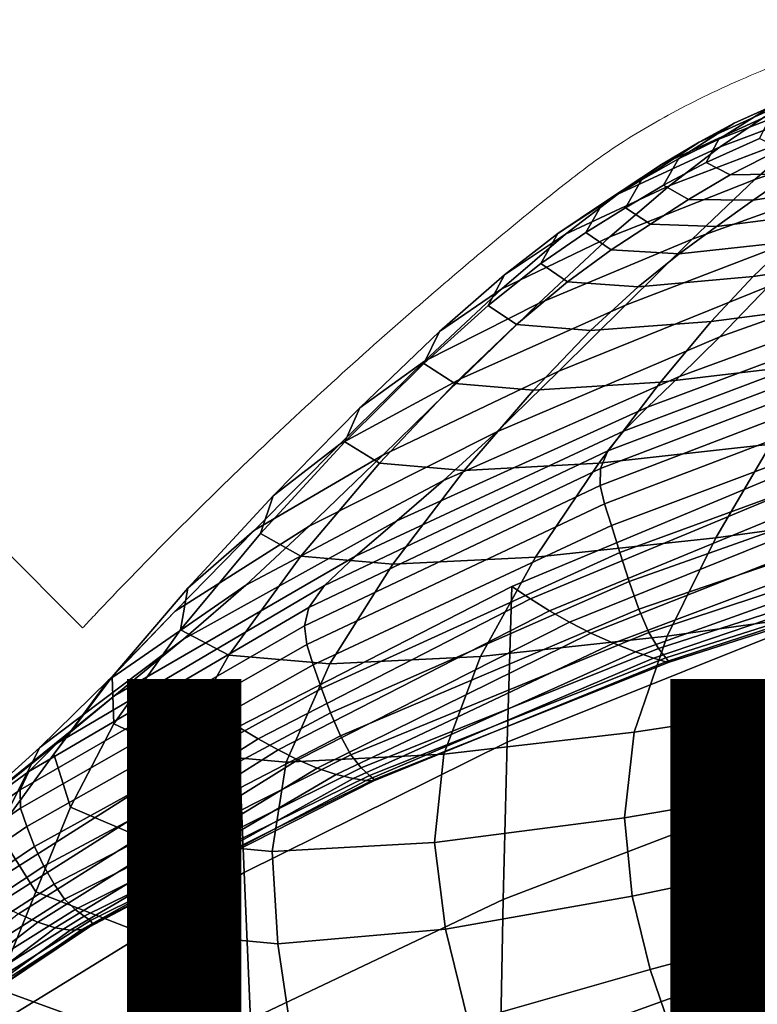
# Model space of a CAD drawing. Units: millimetres. Extents: x -1 to 606, y -588 to 1.
# Drawn here: x 101 to 141, y -68 to -14 of the extents above; entities that cross this region are included whole.
import ezdxf

# ---------------------------------------------------------------- set-up
doc = ezdxf.new("R2010")
doc.units = ezdxf.units.MM
doc.header["$MEASUREMENT"] = 0
doc.layers.add('FABRIC', color=7, linetype='Continuous')
doc.layers.add('GROUND', color=7, linetype='Continuous')
doc.styles.add('MtXpl_txt_shx', font='txt.shx')

# ---------------------------------------------------------------- blocks, each defined once
blk = doc.blocks.new('GROUND_UFP9')
at = {"linetype": 'Continuous', "lineweight": 0}
blk.add_line((98.67, -41.616), (104.257, -47.203), dxfattribs=at)
for points, knots in [([(132.026, -21.852), (132.992, -21.127), (134.071, -20.415), (136.423, -19.039), (137.7, -18.37), (140.405, -17.103), (141.84, -16.5), (144.809, -15.385), (146.351, -14.869), (148.575, -14.212), (149.222, -14.03), (149.876, -13.857)], [0, 0, 0, 0, 5.263619, 5.263619, 10.515327, 10.515327, 15.712487, 15.712487, 20.813073, 20.813073, 22.874001, 22.874001, 22.874001, 22.874001]), ([(104.257, -47.203), (104.471, -46.974), (104.686, -46.746), (107.577, -43.685), (110.297, -40.956), (116.086, -35.408), (119.159, -32.606), (124.692, -27.787), (127.138, -25.735), (129.614, -23.731)], [25.098786, 25.098786, 25.098786, 25.098786, 26.498631, 26.498631, 43.935065, 43.935065, 63.177098, 63.177098, 78.127348, 78.127348, 78.127348, 78.127348])]:
    blk.add_open_spline(points, degree=3, knots=knots, dxfattribs=at)
blk.add_open_spline([(129.614, -23.731), (130.402, -23.093), (131.206, -22.468), (132.026, -21.852)], degree=3, dxfattribs=at)
blk = doc.blocks.new('FABRIC_UFP9')
for points in [[(146.725, -18.021, 823.122), (139.213, -20.834, 822.447), (141.542, -19.26, 825.719), (148.954, -16.504, 826.482)], [(147.016, -16.44, 832.127), (145.315, -17.146, 830.412), (139.982, -19.526, 829.845), (141.975, -18.63, 831.603)], [(145.315, -17.146, 830.412), (143.543, -18.08, 828.287), (138.078, -20.571, 827.705), (139.982, -19.526, 829.845)], [(144.131, -20.026, 818.793), (153.343, -17.046, 819.486), (150.688, -19.395, 813.919), (141.132, -22.615, 813.267)], [(141.542, -19.26, 825.719), (136.002, -21.803, 825.181), (138.078, -20.571, 827.705), (143.543, -18.08, 828.287)], [(146.725, -18.021, 823.122), (144.131, -20.026, 818.793), (136.455, -22.951, 818.209), (139.213, -20.834, 822.447)], [(139.149, -20.41, 831.491), (141.914, -19.325, 832.978), (144.32, -17.846, 832.982), (141.975, -18.63, 831.603)], [(139.149, -20.41, 831.491), (141.975, -18.63, 831.603), (139.982, -19.526, 829.845), (136.928, -21.493, 829.673)], [(139.213, -20.834, 822.447), (133.604, -23.42, 821.986), (136.002, -21.803, 825.181), (141.542, -19.26, 825.719)], [(137.689, -25.884, 806.314), (141.132, -22.615, 813.267), (150.688, -19.395, 813.919), (147.772, -22.272, 806.99)], [(138.447, -21.685, 831.696), (141.386, -20.367, 833.249), (141.914, -19.325, 832.978), (139.149, -20.41, 831.491)], [(136.928, -21.493, 829.673), (139.982, -19.526, 829.845), (138.078, -20.571, 827.705), (134.912, -22.642, 827.518)], [(144.131, -20.026, 818.793), (141.132, -22.615, 813.267), (133.17, -25.761, 812.747), (136.455, -22.951, 818.209)], [(138.447, -21.685, 831.696), (139.149, -20.41, 831.491), (136.928, -21.493, 829.673), (136.111, -22.928, 829.84)], [(138.447, -21.685, 831.696), (139.778, -22.365, 832.126), (142.535, -20.955, 833.591), (141.386, -20.367, 833.249)], [(139.213, -20.834, 822.447), (136.455, -22.951, 818.209), (130.738, -25.624, 817.834), (133.604, -23.42, 821.986)], [(132.768, -23.927, 825.015), (134.912, -22.642, 827.518), (138.078, -20.571, 827.705), (136.002, -21.803, 825.181)], [(139.778, -22.365, 832.126), (143.126, -22.309, 832.766), (145.461, -20.874, 834.116), (142.535, -20.955, 833.591)], [(136.111, -22.928, 829.84), (136.928, -21.493, 829.673), (134.912, -22.642, 827.518), (134.026, -24.18, 827.668)], [(148.474, -21.374, 833.601), (143.126, -22.309, 832.766), (141.023, -23.744, 830.956), (146.669, -22.891, 831.792)], [(130.321, -25.583, 821.865), (132.768, -23.927, 825.015), (136.002, -21.803, 825.181), (133.604, -23.42, 821.986)], [(138.447, -21.685, 831.696), (136.111, -22.928, 829.84), (137.49, -23.717, 830.286), (139.778, -22.365, 832.126)], [(137.689, -25.884, 806.314), (129.258, -29.413, 805.799), (133.17, -25.761, 812.747), (141.132, -22.615, 813.267)], [(131.846, -25.523, 825.169), (134.026, -24.18, 827.668), (134.912, -22.642, 827.518), (132.768, -23.927, 825.015)], [(134.029, -29.5, 798.587), (137.689, -25.884, 806.314), (147.772, -22.272, 806.99), (144.77, -25.395, 799.345)], [(139.778, -22.365, 832.126), (137.49, -23.717, 830.286), (141.023, -23.744, 830.956), (143.126, -22.309, 832.766)], [(136.455, -22.951, 818.209), (133.17, -25.761, 812.747), (127.254, -28.613, 812.439), (130.738, -25.624, 817.834)], [(136.111, -22.928, 829.84), (134.026, -24.18, 827.668), (135.401, -25.069, 828.099), (137.49, -23.717, 830.286)], [(146.669, -22.891, 831.792), (141.023, -23.744, 830.956), (139.016, -25.198, 828.755), (144.852, -24.451, 829.58)], [(130.321, -25.583, 821.865), (133.604, -23.42, 821.986), (130.738, -25.624, 817.834), (127.402, -27.845, 817.767)], [(137.49, -23.717, 830.286), (135.401, -25.069, 828.099), (139.016, -25.198, 828.755), (141.023, -23.744, 830.956)], [(129.392, -27.218, 822.039), (131.846, -25.523, 825.169), (132.768, -23.927, 825.015), (130.321, -25.583, 821.865)], [(131.846, -25.523, 825.169), (133.244, -26.481, 825.592), (135.401, -25.069, 828.099), (134.026, -24.18, 827.668)], [(141.857, -28.481, 791.632), (154.352, -24.204, 792.666), (152.398, -26.542, 785.713), (139.207, -31.248, 784.497)], [(143.022, -26.044, 827.04), (144.852, -24.451, 829.58), (139.016, -25.198, 828.755), (136.967, -26.692, 826.233)], [(149.229, -26.744, 824.805), (150.898, -24.752, 827.956), (143.022, -26.044, 827.04), (141.031, -27.941, 823.896)], [(133.244, -26.481, 825.592), (136.967, -26.692, 826.233), (139.016, -25.198, 828.755), (135.401, -25.069, 828.099)], [(129.258, -29.413, 805.799), (123.005, -32.587, 805.514), (127.254, -28.613, 812.439), (133.17, -25.761, 812.747)], [(127.402, -27.845, 817.767), (130.738, -25.624, 817.834), (127.254, -28.613, 812.439), (123.838, -30.95, 812.421)], [(134.029, -29.5, 798.587), (125.01, -33.528, 798.017), (129.258, -29.413, 805.799), (137.689, -25.884, 806.314)], [(129.392, -27.218, 822.039), (130.321, -25.583, 821.865), (127.402, -27.845, 817.767), (126.489, -29.525, 817.973)], [(129.392, -27.218, 822.039), (130.847, -28.225, 822.465), (133.244, -26.481, 825.592), (131.846, -25.523, 825.169)], [(134.029, -29.5, 798.587), (144.77, -25.395, 799.345), (141.857, -28.481, 791.632), (130.382, -33.132, 790.738)], [(141.031, -27.941, 823.896), (143.022, -26.044, 827.04), (136.967, -26.692, 826.233), (134.717, -28.5, 823.098)], [(130.847, -28.225, 822.465), (134.717, -28.5, 823.098), (136.967, -26.692, 826.233), (133.244, -26.481, 825.592)], [(136.997, -33.415, 778.587), (139.207, -31.248, 784.497), (152.398, -26.542, 785.713), (150.863, -28.332, 780.004)], [(149.229, -26.744, 824.805), (141.031, -27.941, 823.896), (138.726, -30.413, 819.871), (147.286, -29.297, 820.798)], [(129.392, -27.218, 822.039), (126.489, -29.525, 817.973), (128.043, -30.573, 818.416), (130.847, -28.225, 822.465)], [(126.489, -29.525, 817.973), (127.402, -27.845, 817.767), (123.838, -30.95, 812.421), (122.961, -32.702, 812.666)], [(141.031, -27.941, 823.896), (134.717, -28.5, 823.098), (132.108, -30.899, 819.06), (138.726, -30.413, 819.871)], [(130.382, -33.132, 790.738), (141.857, -28.481, 791.632), (139.207, -31.248, 784.497), (126.976, -36.45, 783.421)], [(130.847, -28.225, 822.465), (128.043, -30.573, 818.416), (132.108, -30.899, 819.06), (134.717, -28.5, 823.098)], [(135.231, -35.099, 773.476), (136.997, -33.415, 778.587), (150.863, -28.332, 780.004), (149.722, -29.696, 775.096)], [(119.459, -35.134, 805.527), (123.838, -30.95, 812.421), (127.254, -28.613, 812.439), (123.005, -32.587, 805.514)], [(125.01, -33.528, 798.017), (118.356, -37.133, 797.702), (123.005, -32.587, 805.514), (129.258, -29.413, 805.799)], [(134.029, -29.5, 798.587), (130.382, -33.132, 790.738), (120.723, -37.727, 790.053), (125.01, -33.528, 798.017)], [(126.489, -29.525, 817.973), (122.961, -32.702, 812.666), (124.661, -33.797, 813.144), (128.043, -30.573, 818.416)], [(147.286, -29.297, 820.798), (138.726, -30.413, 819.871), (135.955, -33.732, 814.688), (144.925, -32.672, 815.677)], [(135.231, -35.099, 773.476), (149.722, -29.696, 775.096), (148.95, -30.756, 770.545), (133.916, -36.422, 768.736)], [(128.043, -30.573, 818.416), (124.661, -33.797, 813.144), (128.979, -34.164, 813.828), (132.108, -30.899, 819.06)], [(138.726, -30.413, 819.871), (132.108, -30.899, 819.06), (128.979, -34.164, 813.828), (135.955, -33.732, 814.688)], [(133.916, -36.422, 768.736), (148.95, -30.756, 770.545), (148.52, -31.633, 765.908), (133.059, -37.501, 763.941)], [(118.63, -37.01, 805.814), (122.961, -32.702, 812.666), (123.838, -30.95, 812.421), (119.459, -35.134, 805.527)], [(124.041, -39.123, 777.286), (126.976, -36.45, 783.421), (139.207, -31.248, 784.497), (136.997, -33.415, 778.587)], [(132.667, -38.457, 758.664), (133.059, -37.501, 763.941), (148.52, -31.633, 765.908), (148.408, -32.449, 760.742)], [(114.709, -39.97, 797.705), (119.459, -35.134, 805.527), (123.005, -32.587, 805.514), (118.356, -37.133, 797.702)], [(118.63, -37.01, 805.814), (120.531, -38.17, 806.349), (124.661, -33.797, 813.144), (122.961, -32.702, 812.666)], [(142, -37.132, 809.182), (144.925, -32.672, 815.677), (135.955, -33.732, 814.688), (132.567, -38.169, 808.071)], [(132.637, -39.39, 752.517), (132.667, -38.457, 758.664), (148.408, -32.449, 760.742), (148.546, -33.309, 754.644)], [(130.382, -33.132, 790.738), (126.976, -36.45, 783.421), (116.688, -41.633, 782.557), (120.723, -37.727, 790.053)], [(121.487, -41.335, 771.915), (124.041, -39.123, 777.286), (136.997, -33.415, 778.587), (135.231, -35.099, 773.476)], [(132.637, -39.39, 752.517), (148.546, -33.309, 754.644), (148.866, -34.317, 747.212), (132.871, -40.403, 745.111)], [(125.01, -33.528, 798.017), (120.723, -37.727, 790.053), (113.675, -41.837, 789.643), (118.356, -37.133, 797.702)], [(120.531, -38.17, 806.349), (125.173, -38.571, 807.11), (128.979, -34.164, 813.828), (124.661, -33.797, 813.144)], [(132.567, -38.169, 808.071), (135.955, -33.732, 814.688), (128.979, -34.164, 813.828), (125.173, -38.571, 807.11)], [(132.871, -40.403, 745.111), (148.866, -34.317, 747.212), (149.299, -35.579, 738.043), (133.267, -41.596, 736.056)], [(114.014, -42.022, 798.009), (118.63, -37.01, 805.814), (119.459, -35.134, 805.527), (114.709, -39.97, 797.705)], [(121.487, -41.335, 771.915), (135.231, -35.099, 773.476), (133.916, -36.422, 768.736), (119.223, -43.273, 766.887)], [(133.725, -43.071, 724.965), (133.267, -41.596, 736.056), (149.299, -35.579, 738.043), (149.777, -37.198, 726.736)], [(138.977, -42.265, 801.808), (150.158, -40.73, 803.207), (152.76, -35.628, 810.39), (142, -37.132, 809.182)], [(124.041, -39.123, 777.286), (113.201, -44.868, 776.182), (116.688, -41.633, 782.557), (126.976, -36.45, 783.421)], [(119.223, -43.273, 766.887), (133.916, -36.422, 768.736), (133.059, -37.501, 763.941), (117.526, -44.876, 761.838)], [(114.709, -39.97, 797.705), (118.356, -37.133, 797.702), (113.675, -41.837, 789.643), (110.033, -45.03, 789.577)], [(114.014, -42.022, 798.009), (116.216, -43.275, 798.594), (120.531, -38.17, 806.349), (118.63, -37.01, 805.814)], [(138.977, -42.265, 801.808), (142, -37.132, 809.182), (132.567, -38.169, 808.071), (129.097, -43.317, 800.533)], [(134.228, -44.655, 712.405), (133.725, -43.071, 724.965), (149.777, -37.198, 726.736), (150.288, -38.971, 713.887)], [(120.723, -37.727, 790.053), (116.688, -41.633, 782.557), (109.326, -46.284, 781.98), (113.675, -41.837, 789.643)], [(116.669, -46.084, 756.405), (117.526, -44.876, 761.838), (133.059, -37.501, 763.941), (132.667, -38.457, 758.664)], [(116.216, -43.275, 798.594), (121.262, -43.712, 799.442), (125.173, -38.571, 807.11), (120.531, -38.17, 806.349)], [(129.097, -43.317, 800.533), (132.567, -38.169, 808.071), (125.173, -38.571, 807.11), (121.262, -43.712, 799.442)], [(116.421, -47.097, 750.193), (116.669, -46.084, 756.405), (132.667, -38.457, 758.664), (132.637, -39.39, 752.517)], [(127.545, -53.473, 489.496), (127.793, -44.934, 506.06), (142.861, -38.651, 506.44), (142.186, -47.604, 489.052)], [(128.821, -45.604, 517.347), (143.818, -39.384, 517.438), (142.861, -38.651, 506.44), (127.793, -44.934, 506.06)], [(121.487, -41.335, 771.915), (109.797, -47.827, 770.486), (113.201, -44.868, 776.182), (124.041, -39.123, 777.286)], [(116.421, -47.097, 750.193), (132.637, -39.39, 752.517), (132.871, -40.403, 745.111), (116.55, -48.119, 742.812)], [(129.871, -46.262, 529.187), (144.82, -40.117, 529.013), (143.818, -39.384, 517.438), (128.821, -45.604, 517.347)], [(134.228, -44.655, 712.405), (150.288, -38.971, 713.887), (150.817, -40.692, 700.095), (134.758, -46.175, 698.946)], [(114.014, -42.022, 798.009), (114.709, -39.97, 797.705), (110.033, -45.03, 789.577), (109.624, -47.315, 789.846)], [(116.55, -48.119, 742.812), (132.871, -40.403, 745.111), (133.267, -41.596, 736.056), (116.909, -49.233, 733.886)], [(129.871, -46.262, 529.187), (130.965, -46.896, 542.135), (145.913, -40.853, 541.739), (144.82, -40.117, 529.013)], [(130.965, -46.896, 542.135), (132.125, -47.493, 556.743), (147.143, -41.59, 556.194), (145.913, -40.853, 541.739)], [(134.758, -46.175, 698.946), (150.817, -40.692, 700.095), (151.352, -42.157, 685.957), (135.301, -47.458, 685.156)], [(138.977, -42.265, 801.808), (136.322, -47.664, 794.05), (147.801, -46.049, 795.675), (150.158, -40.73, 803.207)], [(121.487, -41.335, 771.915), (119.223, -43.273, 766.887), (106.017, -50.906, 765.028), (109.797, -47.827, 770.486)], [(113.201, -44.868, 776.182), (105.679, -50.063, 775.354), (109.326, -46.284, 781.98), (116.688, -41.633, 782.557)], [(110.033, -45.03, 789.577), (113.675, -41.837, 789.643), (109.326, -46.284, 781.98), (105.874, -49.889, 781.763)], [(114.014, -42.022, 798.009), (109.624, -47.315, 789.846), (112.278, -48.696, 790.443), (116.216, -43.275, 798.594)], [(117.352, -50.522, 723.041), (116.909, -49.233, 733.886), (133.267, -41.596, 736.056), (133.725, -43.071, 724.965)], [(133.374, -48.041, 573.566), (148.555, -42.331, 572.953), (147.143, -41.59, 556.194), (132.125, -47.493, 556.743)], [(138.977, -42.265, 801.808), (129.097, -43.317, 800.533), (126.083, -48.771, 792.586), (136.322, -47.664, 794.05)], [(134.57, -48.507, 591.615), (149.966, -43.008, 591.021), (148.555, -42.331, 572.953), (133.374, -48.041, 573.566)], [(135.838, -48.331, 671.604), (135.301, -47.458, 685.156), (151.352, -42.157, 685.957), (151.878, -43.162, 672.071)], [(117.857, -51.858, 710.811), (117.352, -50.522, 723.041), (133.725, -43.071, 724.965), (134.228, -44.655, 712.405)], [(134.57, -48.507, 591.615), (135.571, -48.856, 609.902), (151.194, -43.554, 609.402), (149.966, -43.008, 591.021)], [(136.251, -48.851, 657.797), (135.838, -48.331, 671.604), (151.878, -43.162, 672.071), (152.261, -43.755, 657.954)], [(119.223, -43.273, 766.887), (117.526, -44.876, 761.838), (102.856, -53.516, 759.592), (106.017, -50.906, 765.028)], [(116.216, -43.275, 798.594), (112.278, -48.696, 790.443), (117.822, -49.179, 791.359), (121.262, -43.712, 799.442)], [(129.097, -43.317, 800.533), (121.262, -43.712, 799.442), (117.822, -49.179, 791.359), (126.083, -48.771, 792.586)], [(135.571, -48.856, 609.902), (136.236, -49.057, 627.44), (152.054, -43.902, 627.102), (151.194, -43.554, 609.402)], [(136.424, -49.074, 643.24), (152.365, -43.985, 643.126), (152.054, -43.902, 627.102), (136.236, -49.057, 627.44)], [(136.251, -48.851, 657.797), (152.261, -43.755, 657.954), (152.365, -43.985, 643.126), (136.424, -49.074, 643.24)], [(117.857, -51.858, 710.811), (134.228, -44.655, 712.405), (134.758, -46.175, 698.946), (118.402, -53.113, 697.731)], [(116.669, -46.084, 756.405), (101.307, -55.069, 753.96), (102.856, -53.516, 759.592), (117.526, -44.876, 761.838)], [(109.797, -47.827, 770.486), (101.912, -53.768, 769.348), (105.679, -50.063, 775.354), (113.201, -44.868, 776.182)], [(109.624, -47.315, 789.846), (110.033, -45.03, 789.577), (105.874, -49.889, 781.763), (105.977, -52.461, 781.917)], [(113.885, -53.279, 517.273), (128.821, -45.604, 517.347), (127.793, -44.934, 506.06), (112.783, -52.636, 505.613)], [(113.117, -60.615, 490.082), (112.783, -52.636, 505.613), (127.793, -44.934, 506.06), (127.545, -53.473, 489.496)], [(114.981, -53.892, 529.457), (129.871, -46.262, 529.187), (128.821, -45.604, 517.347), (113.885, -53.279, 517.273)], [(116.421, -47.097, 750.193), (100.823, -56.083, 747.696), (101.307, -55.069, 753.96), (116.669, -46.084, 756.405)], [(102.68, -54.119, 774.884), (105.874, -49.889, 781.763), (109.326, -46.284, 781.98), (105.679, -50.063, 775.354)], [(114.981, -53.892, 529.457), (116.065, -54.443, 542.688), (130.965, -46.896, 542.135), (129.871, -46.262, 529.187)], [(118.402, -53.113, 697.731), (134.758, -46.175, 698.946), (135.301, -47.458, 685.156), (118.966, -54.158, 684.336)], [(136.322, -47.664, 794.05), (134.501, -52.918, 786.402), (146.071, -51.168, 788.27), (147.801, -46.049, 795.675)], [(116.065, -54.443, 542.688), (117.128, -54.902, 557.49), (132.125, -47.493, 556.743), (130.965, -46.896, 542.135)], [(116.421, -47.097, 750.193), (116.55, -48.119, 742.812), (100.853, -57.077, 740.363), (100.823, -56.083, 747.696)], [(109.624, -47.315, 789.846), (105.977, -52.461, 781.917), (109.279, -54.016, 782.458), (112.278, -48.696, 790.443)], [(118.166, -55.236, 574.386), (133.374, -48.041, 573.566), (132.125, -47.493, 556.743), (117.128, -54.902, 557.49)], [(119.525, -54.866, 671.161), (118.966, -54.158, 684.336), (135.301, -47.458, 685.156), (135.838, -48.331, 671.604)], [(109.797, -47.827, 770.486), (106.017, -50.906, 765.028), (97.208, -57.998, 763.543), (101.912, -53.768, 769.348)], [(119.087, -55.457, 592.404), (134.57, -48.507, 591.615), (133.374, -48.041, 573.566), (118.166, -55.236, 574.386)], [(136.322, -47.664, 794.05), (126.083, -48.771, 792.586), (124.059, -54.125, 784.744), (134.501, -52.918, 786.402)], [(127.324, -62.097, 473.67), (127.545, -53.473, 489.496), (142.186, -47.604, 489.052), (141.546, -56.655, 472.423)], [(116.55, -48.119, 742.812), (116.909, -49.233, 733.886), (101.19, -58.097, 731.593), (100.853, -57.077, 740.363)], [(119.087, -55.457, 592.404), (119.802, -55.572, 610.569), (135.571, -48.856, 609.902), (134.57, -48.507, 591.615)], [(119.984, -55.299, 657.701), (119.525, -54.866, 671.161), (135.838, -48.331, 671.604), (136.251, -48.851, 657.797)], [(112.278, -48.696, 790.443), (109.279, -54.016, 782.458), (115.425, -54.566, 783.395), (117.822, -49.179, 791.359)], [(126.083, -48.771, 792.586), (117.822, -49.179, 791.359), (115.425, -54.566, 783.395), (124.059, -54.125, 784.744)], [(119.802, -55.572, 610.569), (120.219, -55.59, 627.91), (136.236, -49.057, 627.44), (135.571, -48.856, 609.902)], [(119.984, -55.299, 657.701), (136.251, -48.851, 657.797), (136.424, -49.074, 643.24), (120.248, -55.52, 643.453)], [(120.248, -55.52, 643.453), (136.424, -49.074, 643.24), (136.236, -49.057, 627.44), (120.219, -55.59, 627.91)], [(117.352, -50.522, 723.041), (101.626, -59.189, 721.021), (101.19, -58.097, 731.593), (116.909, -49.233, 733.886)], [(99.581, -58.354, 768.661), (102.68, -54.119, 774.884), (105.679, -50.063, 775.354), (101.912, -53.768, 769.348)], [(103.587, -57.038, 774.817), (105.977, -52.461, 781.917), (105.874, -49.889, 781.763), (102.68, -54.119, 774.884)], [(117.857, -51.858, 710.811), (102.135, -60.271, 709.147), (101.626, -59.189, 721.021), (117.352, -50.522, 723.041)], [(106.017, -50.906, 765.028), (102.856, -53.516, 759.592), (89.572, -64.208, 756.884), (97.208, -57.998, 763.543)], [(133.98, -57.619, 779.358), (145.349, -55.673, 781.472), (146.071, -51.168, 788.27), (134.501, -52.918, 786.402)], [(117.857, -51.858, 710.811), (118.402, -53.113, 697.731), (102.692, -61.261, 696.472), (102.135, -60.271, 709.147)], [(155.674, -52.345, 471.709), (154.923, -61.889, 456.07), (140.975, -65.903, 457.31), (141.546, -56.655, 472.423)], [(113.885, -53.279, 517.273), (112.783, -52.636, 505.613), (98.465, -61.697, 505.102), (99.623, -62.311, 517.206)], [(113.117, -60.615, 490.082), (99.447, -69.002, 490.707), (98.465, -61.697, 505.102), (112.783, -52.636, 505.613)], [(103.587, -57.038, 774.817), (107.782, -58.819, 775.203), (109.279, -54.016, 782.458), (105.977, -52.461, 781.917)], [(114.981, -53.892, 529.457), (113.885, -53.279, 517.273), (99.623, -62.311, 517.206), (100.746, -62.875, 529.796)], [(118.402, -53.113, 697.731), (118.966, -54.158, 684.336), (103.269, -62.077, 683.496), (102.692, -61.261, 696.472)], [(133.98, -57.619, 779.358), (134.501, -52.918, 786.402), (124.059, -54.125, 784.744), (123.562, -58.973, 777.517)], [(101.307, -55.069, 753.96), (87.562, -65.14, 751.091), (89.572, -64.208, 756.884), (102.856, -53.516, 759.592)], [(99.581, -58.354, 768.661), (101.912, -53.768, 769.348), (97.208, -57.998, 763.543), (95.707, -63.227, 762.814)], [(114.981, -53.892, 529.457), (100.746, -62.875, 529.796), (101.801, -63.34, 543.36), (116.065, -54.443, 542.688)], [(113.467, -68.669, 475.247), (113.117, -60.615, 490.082), (127.545, -53.473, 489.496), (127.324, -62.097, 473.67)], [(101.695, -61.666, 768.371), (103.587, -57.038, 774.817), (102.68, -54.119, 774.884), (99.581, -58.354, 768.661)], [(116.065, -54.443, 542.688), (101.801, -63.34, 543.36), (102.754, -63.654, 558.385), (117.128, -54.902, 557.49)], [(119.525, -54.866, 671.161), (103.84, -62.635, 670.72), (103.269, -62.077, 683.496), (118.966, -54.158, 684.336)], [(107.782, -58.819, 775.203), (114.646, -59.464, 776.087), (115.425, -54.566, 783.395), (109.279, -54.016, 782.458)], [(123.562, -58.973, 777.517), (124.059, -54.125, 784.744), (115.425, -54.566, 783.395), (114.646, -59.464, 776.087)], [(118.166, -55.236, 574.386), (117.128, -54.902, 557.49), (102.754, -63.654, 558.385), (103.569, -63.769, 575.357)], [(119.984, -55.299, 657.701), (104.334, -63.002, 657.63), (103.84, -62.635, 670.72), (119.525, -54.866, 671.161)], [(100.823, -56.083, 747.696), (86.791, -65.997, 744.991), (87.562, -65.14, 751.091), (101.307, -55.069, 753.96)], [(119.087, -55.457, 592.404), (118.166, -55.236, 574.386), (103.569, -63.769, 575.357), (104.208, -63.734, 593.327)], [(119.087, -55.457, 592.404), (104.208, -63.734, 593.327), (104.633, -63.601, 611.343), (119.802, -55.572, 610.569)], [(119.984, -55.299, 657.701), (120.248, -55.52, 643.453), (104.68, -63.242, 643.713), (104.334, -63.002, 657.63)], [(119.802, -55.572, 610.569), (104.633, -63.601, 611.343), (104.803, -63.42, 628.455), (120.219, -55.59, 627.91)], [(120.248, -55.52, 643.453), (120.219, -55.59, 627.91), (104.803, -63.42, 628.455), (104.68, -63.242, 643.713)], [(100.823, -56.083, 747.696), (100.853, -57.077, 740.363), (86.73, -66.887, 737.81), (86.791, -65.997, 744.991)], [(134.397, -61.908, 772.77), (145.367, -59.632, 775.162), (145.349, -55.673, 781.472), (133.98, -57.619, 779.358)], [(127.324, -62.097, 473.67), (141.546, -56.655, 472.423), (140.975, -65.903, 457.31), (127.156, -70.891, 459.319)], [(100.853, -57.077, 740.363), (101.19, -58.097, 731.593), (87.072, -67.797, 729.239), (86.73, -66.887, 737.81)], [(101.695, -61.666, 768.371), (107.15, -63.786, 768.425), (107.782, -58.819, 775.203), (103.587, -57.038, 774.817)], [(134.397, -61.908, 772.77), (133.98, -57.619, 779.358), (123.562, -58.973, 777.517), (124.153, -63.724, 770.644)], [(101.626, -59.189, 721.021), (87.511, -68.713, 718.964), (87.072, -67.797, 729.239), (101.19, -58.097, 731.593)], [(101.695, -61.666, 768.371), (99.581, -58.354, 768.661), (95.707, -63.227, 762.814), (99.542, -66.968, 762.403)], [(107.15, -63.786, 768.425), (114.962, -64.532, 769.093), (114.646, -59.464, 776.087), (107.782, -58.819, 775.203)], [(102.135, -60.271, 709.147), (88.018, -69.589, 707.458), (87.511, -68.713, 718.964), (101.626, -59.189, 721.021)], [(124.153, -63.724, 770.644), (123.562, -58.973, 777.517), (114.646, -59.464, 776.087), (114.962, -64.532, 769.093)], [(134.397, -61.908, 772.77), (135.391, -65.93, 766.492), (145.859, -63.116, 769.22), (145.367, -59.632, 775.162)], [(102.135, -60.271, 709.147), (102.692, -61.261, 696.472), (88.568, -70.378, 695.191), (88.018, -69.589, 707.458)], [(113.467, -68.669, 475.247), (100.437, -76.374, 476.953), (99.447, -69.002, 490.707), (113.117, -60.615, 490.082)], [(102.692, -61.261, 696.472), (103.269, -62.077, 683.496), (89.132, -71.032, 682.634), (88.568, -70.378, 695.191)], [(103.84, -62.635, 670.72), (89.684, -71.506, 670.259), (89.132, -71.032, 682.634), (103.269, -62.077, 683.496)], [(101.695, -61.666, 768.371), (99.542, -66.968, 762.403), (106.744, -69.595, 761.872), (107.15, -63.786, 768.425)], [(134.397, -61.908, 772.77), (124.153, -63.724, 770.644), (125.393, -68.787, 763.861), (135.391, -65.93, 766.492)], [(154.923, -61.889, 456.07), (154.282, -71.783, 442.69), (140.509, -75.444, 444.471), (140.975, -65.903, 457.31)], [(113.467, -68.669, 475.247), (127.324, -62.097, 473.67), (127.156, -70.891, 459.319), (113.852, -76.876, 461.806)], [(100.746, -62.875, 529.796), (87.759, -73.08, 530.18), (88.764, -73.43, 544.114), (101.801, -63.34, 543.36)], [(104.334, -63.002, 657.63), (90.177, -71.861, 657.545), (89.684, -71.506, 670.259), (103.84, -62.635, 670.72)], [(104.334, -63.002, 657.63), (104.68, -63.242, 643.713), (90.56, -72.161, 643.971), (90.177, -71.861, 657.545)], [(135.391, -65.93, 766.492), (136.439, -69.036, 760.749), (146.469, -65.693, 763.723), (145.859, -63.116, 769.22)], [(101.801, -63.34, 543.36), (88.764, -73.43, 544.114), (89.603, -73.588, 559.381), (102.754, -63.654, 558.385)], [(103.569, -63.769, 575.357), (102.754, -63.654, 558.385), (89.603, -73.588, 559.381), (90.221, -73.489, 576.424)], [(104.68, -63.242, 643.713), (104.803, -63.42, 628.455), (90.787, -72.469, 629.017), (90.56, -72.161, 643.971)], [(104.208, -63.734, 593.327), (90.622, -73.215, 594.324), (90.809, -72.848, 612.161), (104.633, -63.601, 611.343)], [(104.633, -63.601, 611.343), (90.809, -72.848, 612.161), (90.787, -72.469, 629.017), (104.803, -63.42, 628.455)], [(104.208, -63.734, 593.327), (103.569, -63.769, 575.357), (90.221, -73.489, 576.424), (90.622, -73.215, 594.324)], [(107.15, -63.786, 768.425), (106.744, -69.595, 761.872), (115.849, -70.428, 762.073), (114.962, -64.532, 769.093)], [(124.153, -63.724, 770.644), (114.962, -64.532, 769.093), (115.849, -70.428, 762.073), (125.393, -68.787, 763.861)], [(137.021, -70.578, 755.767), (146.843, -66.934, 758.746), (146.469, -65.693, 763.723), (136.439, -69.036, 760.749)], [(135.391, -65.93, 766.492), (125.393, -68.787, 763.861), (126.714, -72.963, 757.672), (136.439, -69.036, 760.749)], [(127.156, -70.891, 459.319), (140.975, -65.903, 457.31), (140.509, -75.444, 444.471), (127.07, -79.942, 447.18)], [(137.327, -71.301, 750.445), (147.102, -67.499, 753.285), (146.843, -66.934, 758.746), (137.021, -70.578, 755.767)], [(99.542, -66.968, 762.403), (96.197, -73.56, 756.981), (104.812, -76.52, 755.908), (106.744, -69.595, 761.872)], [(137.327, -71.301, 750.445), (137.554, -71.952, 743.679), (147.368, -68.049, 746.338), (147.102, -67.499, 753.285)]]:
    blk.add_3dface(points)

msp = doc.modelspace()

# ---------------------------------------------------------------- block references
at = {"layer": 'FABRIC'}
msp.add_blockref('FABRIC_UFP9', (0, 0), dxfattribs=at)
at = {"layer": 'GROUND'}
msp.add_blockref('GROUND_UFP9', (0, 0), dxfattribs=at)

# ---------------------------------------------------------------- texts
at = {"layer": 'GROUND', "style": 'MtXpl_txt_shx'}
msp.add_text('UFP9', height=50, dxfattribs=at).set_placement((100, -100))

doc.saveas('drawing.dxf')
